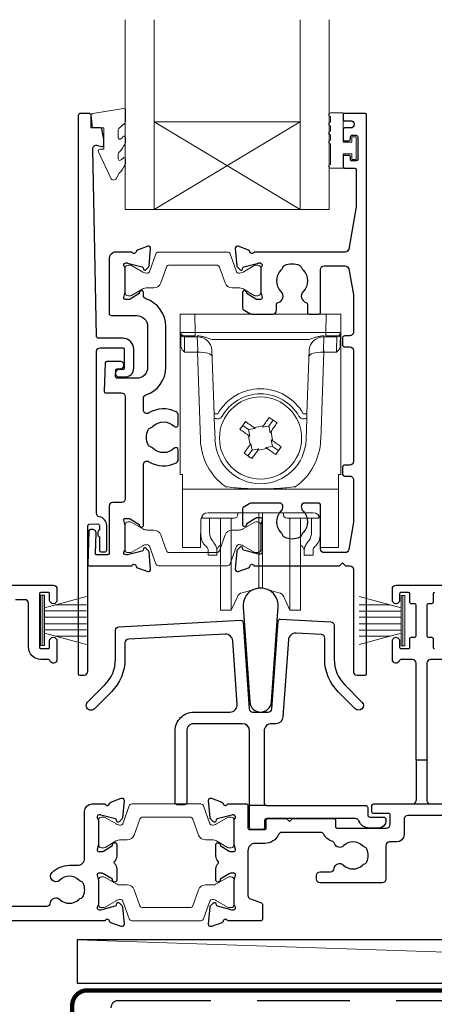
# Model space of a CAD drawing. Units: millimetres. Extents: x 23 to 1863, y -511 to 568.
# Drawn here: x 1258 to 1315, y -268 to -133 of the extents above; entities that cross this region are included whole.
import ezdxf

# ---------------------------------------------------------------- set-up
doc = ezdxf.new("R2010")
doc.units = ezdxf.units.MM
doc.header["$MEASUREMENT"] = 0
doc.linetypes.add('DASHED', pattern=[19.05, 12.7, -6.35])
doc.layers.add('APL Joinery', color=2, linetype='Continuous')

msp = doc.modelspace()

# ---------------------------------------------------------------- linework, layer by layer
at = {"layer": 'APL Joinery', "color": 7, "lineweight": 20}
for p, q in [((1272.23, -158.74), (1272.23, -132.74)), ((1276.23, -158.74), (1276.23, -132.74)), ((1296.23, -158.74), (1296.23, -132.74)), ((1300.23, -158.74), (1300.23, -132.74)), ((1276.23, -146.74), (1296.23, -146.74)), ((1272.23, -158.74), (1300.23, -158.74))]:
    msp.add_line(p, q, dxfattribs=at)
at = {"layer": 'APL Joinery', "color": 8, "lineweight": 5}
for p, q in [((1296.23, -158.74), (1276.23, -146.74)), ((1276.23, -158.74), (1296.23, -146.74)), ((1279.8, -173.08), (1281.8, -173.08)), ((1279.8, -195.08), (1279.8, -173.08)), ((1281.8, -173.08), (1281.85, -175.59)), ((1299.81, -173.08), (1281.8, -173.08)), ((1299.76, -175.59), (1299.81, -173.08)), ((1299.81, -173.08), (1301.8, -173.08)), ((1301.8, -173.08), (1301.8, -195.08)), ((1279.88, -177.4), (1279.85, -175.88)), ((1281.85, -176.08), (1280.35, -176.08)), ((1282.11, -176.22), (1280.35, -176.22)), ((1280.35, -176.22), (1280.38, -177.97)), ((1281.85, -175.59), (1299.76, -175.59)), ((1281.85, -175.59), (1281.85, -176.08)), ((1282.11, -176.22), (1282.11, -176.08)), ((1282.18, -177.97), (1282.11, -176.22)), ((1297.48, -176.57), (1284.12, -176.57)), ((1299.49, -176.22), (1299.43, -177.97)), ((1299.49, -176.08), (1299.49, -176.22)), ((1301.26, -176.22), (1299.49, -176.22)), ((1299.76, -175.59), (1299.76, -176.08)), ((1301.26, -176.08), (1299.76, -176.08)), ((1301.22, -177.97), (1301.26, -176.22)), ((1301.76, -175.88), (1301.73, -177.4)), ((1282.14, -178.31), (1282.14, -177.97)), ((1284.43, -186.75), (1284.13, -178.01)), ((1297.48, -178.01), (1297.17, -186.75)), ((1299.47, -177.97), (1299.47, -178.31)), ((1282.14, -178.31), (1280.4, -178.31)), ((1282.56, -190.33), (1282.14, -178.31)), ((1299.47, -178.31), (1299.05, -190.33)), ((1301.21, -178.31), (1299.47, -178.31)), ((1284.56, -190.29), (1284.46, -187.39)), ((1297.15, -187.39), (1297.05, -190.29)), ((1288.35, -188.35), (1289.17, -188.92)), ((1290.07, -188.77), (1289.17, -188.92)), ((1289.9, -188.64), (1290.07, -188.77)), ((1291.05, -188.6), (1291.17, -188.42)), ((1291.96, -188.44), (1291.05, -188.6)), ((1291.96, -188.44), (1292.53, -187.62)), ((1292.11, -189.34), (1291.96, -188.44)), ((1289.32, -189.83), (1289.15, -189.71)), ((1289.17, -188.92), (1289.32, -189.83)), ((1292.24, -189.17), (1292.11, -189.34)), ((1289.37, -190.99), (1289.49, -190.81)), ((1289.49, -190.81), (1289.65, -191.72)), ((1289.65, -191.72), (1290.56, -191.56)), ((1290.56, -191.56), (1290.43, -191.73)), ((1291.54, -191.39), (1292.44, -191.23)), ((1291.71, -191.51), (1291.54, -191.39)), ((1292.28, -190.32), (1292.46, -190.45)), ((1292.44, -191.23), (1292.28, -190.32)), ((1293.26, -191.8), (1292.44, -191.23)), ((1289.65, -191.72), (1289.08, -192.53)), ((1280.1, -195.08), (1279.8, -195.08)), ((1280.1, -196.74), (1280.1, -195.08)), ((1301.5, -195.08), (1301.8, -195.08)), ((1301.5, -196.74), (1301.5, -195.08)), ((1280.1, -197.08), (1280.1, -196.74)), ((1301.5, -196.74), (1301.5, -197.08)), ((1301.5, -197.08), (1280.1, -197.08)), ((1280.1, -197.08), (1280.1, -204.93)), ((1301.5, -204.93), (1301.5, -197.08)), ((1282.8, -200.7), (1282.8, -201.05)), ((1283.45, -201.05), (1282.8, -201.05)), ((1283.95, -201.05), (1283.45, -201.05)), ((1298, -200.31), (1283.61, -200.31)), ((1283.8, -201.04), (1283.8, -202.74)), ((1287.18, -201.05), (1283.95, -201.05)), ((1285.3, -210.7), (1285.3, -201.05)), ((1286.78, -210.7), (1286.78, -201.05)), ((1287.68, -200.31), (1287.68, -200.55)), ((1290.55, -208.25), (1290.55, -200.31)), ((1291.06, -208.25), (1291.06, -200.31)), ((1293.93, -200.55), (1293.93, -200.31)), ((1297.66, -201.05), (1294.43, -201.05)), ((1294.83, -210.7), (1294.83, -201.05)), ((1298.16, -201.05), (1297.66, -201.05)), ((1297.8, -202.74), (1297.8, -201.05)), ((1298.16, -201.05), (1298.8, -201.05)), ((1298.8, -201.05), (1298.8, -200.7)), ((1282.6, -201.29), (1282.57, -204.93)), ((1282.6, -202.96), (1282.6, -201.19)), ((1296.3, -210.7), (1296.3, -201.09)), ((1299, -201.19), (1299, -202.96)), ((1299.04, -204.93), (1299.01, -201.29)), ((1280.1, -205.08), (1280.1, -204.93)), ((1282.56, -205.08), (1280.1, -205.08)), ((1285.16, -204.86), (1285.3, -204.74)), ((1296.3, -204.74), (1296.45, -204.86)), ((1301.5, -205.08), (1299.04, -205.08)), ((1301.5, -204.93), (1301.5, -205.08)), ((1283.6, -206.15), (1283.6, -205.37)), ((1284.8, -206.15), (1283.6, -206.15)), ((1284.8, -205.37), (1284.8, -206.15)), ((1296.8, -206.15), (1296.8, -205.37)), ((1298, -206.15), (1296.8, -206.15)), ((1298, -205.37), (1298, -206.15)), ((1290.55, -210.67), (1290.55, -208.25)), ((1291.06, -210.67), (1291.06, -208.25)), ((1285.3, -213.65), (1285.3, -210.7)), ((1286.78, -213.65), (1286.78, -210.7)), ((1286.78, -213.65), (1287.63, -211.82)), ((1288.28, -211.28), (1290.55, -210.67)), ((1291.06, -210.67), (1293.33, -211.28)), ((1293.98, -211.82), (1294.83, -213.65)), ((1294.83, -213.65), (1294.83, -210.7)), ((1296.3, -213.65), (1296.3, -210.7)), ((1285.3, -213.65), (1286.78, -213.65)), ((1294.83, -213.65), (1296.3, -213.65))]:
    msp.add_line(p, q, dxfattribs=at)
at = {"layer": 'APL Joinery', "color": 252, "lineweight": 15}
for p, q in [((1260.68, -218.53), (1260.68, -211.63)), ((1260.68, -211.63), (1261.18, -211.63)), ((1260.93, -218.53), (1260.93, -211.63)), ((1261.18, -218.53), (1261.18, -211.63)), ((1261.18, -213.34), (1266.93, -211.79)), ((1310.08, -213.34), (1304.33, -211.8)), ((1310.08, -218.54), (1310.08, -211.64)), ((1310.58, -211.64), (1310.08, -211.64)), ((1310.33, -218.54), (1310.33, -211.64)), ((1310.58, -218.54), (1310.58, -211.64)), ((1262.64, -212.94), (1266.93, -212.94)), ((1308.62, -212.95), (1304.33, -212.95)), ((1261.18, -213.78), (1266.93, -213.78)), ((1310.08, -213.79), (1304.33, -213.79)), ((1261.18, -214.62), (1266.93, -214.62)), ((1261.18, -215.54), (1266.93, -215.54)), ((1310.08, -214.63), (1304.33, -214.63)), ((1310.08, -215.55), (1304.33, -215.55)), ((1261.18, -216.38), (1266.93, -216.38)), ((1266.93, -218.37), (1261.18, -216.83)), ((1262.64, -217.22), (1266.93, -217.22)), ((1310.08, -216.39), (1304.33, -216.39)), ((1304.33, -218.38), (1310.08, -216.84)), ((1308.62, -217.23), (1304.33, -217.23)), ((1261.18, -218.53), (1260.68, -218.53)), ((1310.08, -218.54), (1310.58, -218.54))]:
    msp.add_line(p, q, dxfattribs=at)
at = {"layer": 'APL Joinery', "color": 2, "lineweight": 25}
for p, q in [((1312.13, -234.23), (1312.13, -239.73)), ((1313.63, -234.23), (1313.63, -239.73)), ((1291.6, -240.43), (1289.3, -240.43))]:
    msp.add_line(p, q, dxfattribs=at)
at = {"layer": 'APL Joinery', "color": 250, "lineweight": 5}
msp.add_line((1443.48, -264.78), (1265.65, -258.83), dxfattribs=at)
at = {"layer": 'APL Joinery', "color": 8, "linetype": 'DASHED'}
msp.add_line((1271.28, -267.18), (1481.32, -267.18), dxfattribs=at)
at = {"layer": 'APL Joinery', "color": 2, "lineweight": 25}
for points in [[(1271.38, -180.7, 1.000001), (1271.38, -181.7), (1272.22, -181.7, 0.414214), (1273.42, -180.5), (1273.42, -177.9, 0.414213), (1271.92, -176.4), (1268.59, -176.4, -0.409056), (1268.29, -176.11), (1267.81, -150.45, -0.499085), (1268.43, -149.96), (1269.04, -150.12, 0.493199), (1269.29, -149.93), (1269.29, -149.1), (1269.05, -147.74, 0.364027), (1268.86, -147.58), (1267.59, -147.58), (1267.59, -145.88, 0.414223), (1267.29, -145.58), (1266.09, -145.58, 0.414338), (1265.79, -145.88), (1265.79, -222.38, 0.393036), (1266, -222.58), (1266.6, -222.58, 0.414214), (1267.1, -222.08), (1267.1, -202.09, -0.404024), (1267.29, -201.89), (1268.49, -201.85, -0.424477), (1268.7, -202.05), (1268.7, -202.7, 0.414214), (1268.5, -202.9), (1268.5, -203.4, 0.414214), (1268.7, -203.6), (1268.7, -205.45, 0.414214), (1268.9, -205.65), (1269.5, -205.65, 0.414214), (1269.7, -205.45), (1269.7, -202.05, 0.363179), (1268.71, -200.87, -0.363179), (1268.3, -200.38), (1268.3, -178.2, -0.414214), (1268.8, -177.7), (1271.92, -177.7, -0.414213), (1272.12, -177.9), (1272.12, -180.5, -0.414214), (1271.92, -180.7)], [(1292, -173.08), (1292.48, -173.08, 0.414211), (1292.98, -172.58), (1292.98, -171.79, -0.341999), (1293.21, -171.49, 0.575837), (1293.63, -170, -0.406262), (1293.63, -167.07, 0.114784), (1293.84, -166.72, -0.20211), (1294.09, -166.42, -0.233326), (1296.17, -166.42, -0.20211), (1296.43, -166.72, 0.114784), (1296.64, -167.07, -0.406262), (1296.64, -170, 0.561578), (1297.02, -171.48, -0.32998), (1297.23, -171.77), (1297.23, -172.78, 0.414214), (1297.53, -173.08), (1298.73, -173.08, 0.414214), (1299.03, -172.78), (1299.03, -166.98, -0.414234), (1299.53, -166.48), (1302.41, -166.48, -0.36432), (1302.9, -166.89), (1303.53, -170.43), (1303.53, -175.58, -0.414214), (1303.03, -176.08), (1302.33, -176.08, 0.414214), (1302.03, -176.38), (1302.03, -177.28, 0.414214), (1302.33, -177.58), (1303.03, -177.58, -0.414214), (1303.53, -178.08), (1303.53, -193.28, -0.414214), (1303.03, -193.78), (1302.33, -193.78, 0.414214), (1302.03, -194.08), (1302.03, -194.98, 0.414214), (1302.33, -195.28), (1303.03, -195.28, -0.414214), (1303.53, -195.78), (1303.53, -201.62), (1302.9, -205.36, -0.36432), (1302.41, -205.78), (1299.53, -205.78, -0.414234), (1299.03, -205.28), (1299.03, -199.28, 0.414214), (1298.73, -198.98), (1296.88, -198.98, 0.411546), (1296.38, -199.47, 0.197757), (1296.64, -200.11, -0.406262), (1296.64, -203.04, 0.114784), (1296.43, -203.39, -0.20211), (1296.17, -203.68, -0.233326), (1294.09, -203.68, -0.20211), (1293.84, -203.39, 0.114784), (1293.63, -203.04, -0.406262), (1293.63, -200.11, 0.197879), (1293.88, -199.47, 0.411377), (1293.38, -198.98), (1289.6, -198.98, 0.137873), (1289.34, -199.05), (1288.43, -199.61, 0.261412), (1288.33, -199.78), (1288.33, -201.93, 0.585535), (1288.71, -202.14), (1288.8, -202.09, 0.361079), (1288.9, -201.79), (1290.15, -201.02, -0.137873), (1290.31, -200.98), (1290.83, -200.98, -0.490314), (1291.03, -201.23), (1290.84, -201.95, 0.063254), (1290.83, -202), (1290.83, -205.23, 0.213422), (1290.93, -205.45, -0.688502), (1290.73, -205.98), (1290.58, -205.98, -0.065543), (1290.5, -205.97), (1288.51, -205.43, -0.267948), (1288.37, -205.29), (1288.33, -205.13, 0.577351), (1287.99, -205.04), (1287.63, -205.4, 0.176326), (1287.54, -205.59), (1287.33, -208.05, 0.548618), (1287.73, -208.36), (1289.15, -207.85, 0.263725), (1289.34, -207.62, -0.76478), (1289.91, -207.58), (1301.63, -207.58), (1302.03, -207.18), (1302.43, -207.58), (1303.03, -207.58, -0.414225), (1303.53, -208.08), (1303.53, -222.08, 0.414214), (1304.03, -222.58), (1305.13, -222.58, 0.406954), (1305.33, -222.38), (1305.33, -145.78, 0.414214), (1305.13, -145.58), (1302.33, -145.58, 0.414214), (1302.13, -145.78), (1302.13, -146.38, 0.414203), (1302.33, -146.58), (1303.13, -146.58, -0.999978), (1303.13, -147.58), (1302.33, -147.58, 0.414417), (1302.13, -147.78), (1302.13, -149.13, 0.414427), (1302.33, -149.33), (1302.93, -149.33, 0.414214), (1303.13, -149.13), (1303.13, -148.78, -0.414203), (1303.33, -148.58), (1303.93, -148.58, -0.414224), (1304.13, -148.78), (1304.13, -151.88, -0.414203), (1303.93, -152.08), (1303.33, -152.08, -0.414224), (1303.13, -151.88), (1303.13, -151.53, 0.414214), (1302.93, -151.33), (1302.33, -151.33, 0.414427), (1302.13, -151.53), (1302.13, -152.88, 0.414427), (1302.33, -153.08), (1303.73, -153.08, -0.414196), (1303.93, -153.28), (1303.93, -158.2, -0.043353), (1303.92, -158.37), (1302.9, -164.17, -0.364349), (1302.41, -164.58), (1289.91, -164.58, -0.76487), (1289.34, -164.54, 0.263725), (1289.15, -164.31), (1287.73, -163.8, 0.548618), (1287.33, -164.11), (1287.54, -166.47, 0.176326), (1287.63, -166.65), (1287.99, -167.02, 0.577351), (1288.33, -166.93), (1288.37, -166.76, -0.267948), (1288.51, -166.62), (1290.5, -166.09, -0.065543), (1290.58, -166.08), (1290.73, -166.08, -0.688502), (1290.93, -166.6, 0.213422), (1290.83, -166.82), (1290.83, -170.05, 0.063254), (1290.84, -170.1), (1291.03, -170.83, -0.490314), (1290.83, -171.08), (1290.31, -171.08, -0.137873), (1290.15, -171.03), (1288.9, -170.27, 0.361079), (1288.8, -169.97), (1288.71, -169.91, 0.585535), (1288.33, -170.13), (1288.33, -172.27, 0.261412), (1288.43, -172.44), (1289.34, -173, 0.137796), (1289.6, -173.08, 0.000059)], [(1275.07, -184.17, 0.322528), (1277.81, -180.38), (1277.81, -174.78, 0.322609), (1275.07, -170.99, -0.322609), (1274.73, -170.51), (1274.73, -170.13, 0.585535), (1274.35, -169.92), (1274.27, -169.97, 0.361079), (1274.16, -170.27), (1272.91, -171.04, -0.137873), (1272.75, -171.08), (1272.23, -171.08, -0.490313), (1272.04, -170.83), (1272.23, -170.1, 0.063254), (1272.23, -170.05), (1272.23, -166.83, 0.213422), (1272.13, -166.6, -0.688502), (1272.33, -166.08), (1272.49, -166.08, -0.065543), (1272.56, -166.09), (1274.55, -166.62, -0.267948), (1274.69, -166.76), (1274.74, -166.93, 0.577351), (1275.07, -167.02), (1275.44, -166.66, 0.176326), (1275.52, -166.47), (1275.73, -164.11, 0.548618), (1275.33, -163.8), (1273.92, -164.31, 0.263725), (1273.73, -164.54, -0.764727), (1273.15, -164.58), (1271.03, -164.58, 0.414214), (1270.03, -165.58), (1270.03, -172.98, 0.414212), (1270.33, -173.28), (1273.81, -173.28, -0.414212), (1275.31, -174.78), (1275.31, -180.38, -0.414214), (1273.81, -181.88), (1271.13, -181.88, -0.424474), (1270.93, -181.67), (1270.96, -180.77, -0.404027), (1271.16, -180.58), (1271.56, -180.58, 1.000573), (1271.56, -179.58), (1269.7, -179.58, 0.404027), (1269.5, -179.77), (1269.36, -183.67, 0.424475), (1269.56, -183.88), (1271.73, -183.88, -0.414213), (1272.23, -184.38), (1272.23, -198.4, -0.414212), (1271.73, -198.9), (1270.53, -198.9, 0.414212), (1270.03, -199.4), (1270.03, -205.9, -0.414212), (1269.83, -206.1), (1268.35, -206.1, -0.424477), (1268.15, -205.89), (1268.25, -203.12, 0.424477), (1267.75, -202.6), (1267.46, -202.6, 0.404024), (1267.26, -202.79), (1267.1, -207.37, 0.424476), (1267.3, -207.58), (1273.15, -207.58, -0.764727), (1273.73, -207.62, 0.263725), (1273.92, -207.85), (1275.33, -208.36, 0.548618), (1275.73, -208.05), (1275.53, -205.71, 0.176326), (1275.44, -205.52), (1275.07, -205.16, 0.577351), (1274.74, -205.25), (1274.7, -205.42, -0.267948), (1274.55, -205.56), (1272.57, -206.09, -0.065543), (1272.49, -206.1), (1272.33, -206.1, -0.688502), (1272.13, -205.58, 0.213422), (1272.23, -205.35), (1272.23, -202.13, 0.063254), (1272.23, -202.08), (1272.04, -201.35, -0.490313), (1272.23, -201.1), (1272.75, -201.1, -0.137873), (1272.91, -201.15), (1274.16, -201.91, 0.361079), (1274.27, -202.21), (1274.35, -202.26, 0.585535), (1274.73, -202.05), (1274.73, -193.75, -0.583738), (1275.49, -193.32, 0.255241), (1279.23, -193.48, 0.2859), (1279.51, -193.03), (1279.51, -191.67, 0.642224), (1279.01, -191.45, 0.01477), (1278.97, -191.48, -0.406262), (1276.04, -191.48, 0.114784), (1275.69, -191.27, -0.20211), (1275.4, -191.02, -0.233326), (1275.4, -188.94, -0.20211), (1275.69, -188.68, 0.114784), (1276.04, -188.47, -0.406262), (1278.97, -188.47, 0.014863), (1279.01, -188.51, 0.642057), (1279.51, -188.28), (1279.51, -186.93, 0.2859), (1279.23, -186.48, 0.255241), (1275.49, -186.64, -0.583739), (1274.73, -186.21), (1274.73, -184.65, -0.322528)], [(1288.41, -213.2), (1289.32, -226.25, 0.932515), (1292.29, -226.25), (1293.2, -213.2, 1.072369)], [(1288.11, -215.05, -0.409113), (1288.42, -215.33), (1289.25, -227.17, 0.39391), (1289.75, -227.63), (1291.86, -227.63, 0.39391), (1292.36, -227.17), (1293.2, -215.18, -0.409109), (1293.51, -214.9), (1300.43, -215.27, -0.398959), (1300.9, -215.76), (1300.9, -220.39, 0.198912), (1302.37, -223.92), (1304.71, -226.27, -1), (1303.79, -227.19), (1301.45, -224.84, -0.198912), (1299.6, -220.39), (1299.6, -217.5, 0.398959), (1299.13, -217), (1295.67, -216.82, 0.409109), (1294.62, -217.75), (1293.88, -228.3, -0.39391), (1292.89, -229.23), (1292.3, -229.23, 0.414215), (1291.3, -230.23), (1291.3, -240.13, 0.414213), (1291.6, -240.43), (1305.2, -240.43, -0.414213), (1305.5, -240.73), (1305.5, -241.73, 0.414214), (1305.8, -242.03), (1307.7, -242.03, -0.414214), (1308, -242.33), (1308, -242.53, -0.414212), (1307, -243.53), (1305.7, -243.53, -0.312963), (1304.3, -242.56, 0.312963), (1303.83, -242.23), (1291.65, -242.23, 0.414213), (1291.35, -242.53), (1291.35, -243.43, -0.414214), (1291.05, -243.73), (1289.6, -243.73, -0.414214), (1289.3, -243.43), (1289.3, -230.23, 0.414212), (1288.3, -229.23), (1281.68, -229.23, 0.414214), (1280.68, -230.23), (1280.68, -240.03, -0.414214), (1280.38, -240.33), (1279.38, -240.33, -0.414214), (1279.08, -240.03), (1279.08, -230.23, -0.414214), (1281.68, -227.63), (1286.61, -227.63, 0.434812), (1287.6, -226.56), (1287, -217.89, 0.409113), (1285.95, -216.96), (1272.68, -217.66, 0.39896), (1272.2, -218.16), (1272.2, -220.39, -0.198912), (1270.36, -224.84), (1268.01, -227.19, -1), (1267.09, -226.27), (1269.44, -223.92, 0.198912), (1270.9, -220.39), (1270.9, -216.42, -0.398959), (1271.38, -215.93)]]:
    msp.add_lwpolyline(points, format="xyb", close=True, dxfattribs=at)
at = {"layer": 'APL Joinery', "color": 252, "lineweight": 15}
msp.add_lwpolyline([(1271.29, -147.85, -0.209102), (1271.37, -147.67), (1272.13, -146.96, 0.209102), (1272.29, -146.6), (1272.29, -145.17, 0.460762), (1272, -144.93), (1267.8, -145.58, 0.394143), (1267.59, -145.85), (1267.74, -147.58), (1269.29, -147.58), (1269.29, -150.48), (1268.79, -150.48, 0.548683), (1268.57, -150.83), (1270.26, -154.46, 0.620757), (1271.05, -154.48), (1271.43, -153.77, 0.076756), (1272.24, -152.61, 0.115673), (1272.29, -152.39), (1272.29, -151.84, 0.700996), (1271.94, -151.71, -0.090479), (1271.59, -152, -0.574104), (1271.29, -151.82), (1271.29, -151.23, -0.197721), (1271.44, -150.87, 0.081084), (1272.24, -149.74, 0.114797), (1272.29, -149.52), (1272.29, -148.91, 0.723229), (1271.93, -148.79, -0.088694), (1271.6, -149.1, -0.596286), (1271.29, -148.93), (1271.29, -147.85)], format="xyb", dxfattribs=at)
for points in [[(1300.38, -149.77, -1), (1300.38, -149.27), (1300.38, -148.52, -1), (1300.38, -148.02), (1300.38, -147.27, -1), (1300.38, -146.77), (1300.38, -146.02, -1), (1300.38, -145.52), (1302.13, -145.52), (1302.13, -149.53), (1303.33, -149.53), (1303.33, -148.78), (1303.93, -148.78), (1303.93, -151.88), (1303.33, -151.88), (1303.33, -151.13), (1302.13, -151.13), (1302.13, -153.08), (1300.38, -153.08, -1), (1300.38, -152.58)], [(1272.23, -170.18, 0.414214), (1272.63, -170.58), (1272.92, -170.58, 0.131957), (1273.12, -170.53), (1274.65, -169.64, -0.131957), (1275.25, -169.48), (1276.18, -169.48, 0.315299), (1277.12, -168.82), (1277.91, -166.64, -0.315299), (1278.29, -166.38), (1284.78, -166.38, -0.315299), (1285.15, -166.64), (1285.95, -168.82, 0.315299), (1286.89, -169.48), (1287.81, -169.48, -0.131957), (1288.41, -169.64), (1289.94, -170.53, 0.131957), (1290.14, -170.58), (1290.43, -170.58, 0.414214), (1290.83, -170.18), (1290.83, -166.78, 0.414214), (1290.43, -166.38), (1290.14, -166.38, 0.131957), (1289.94, -166.43), (1288.41, -167.32, -0.131957), (1287.81, -167.48), (1287.8, -167.48, -0.315299), (1287.52, -167.28), (1286.63, -164.84, 0.315299), (1286.25, -164.58), (1276.81, -164.58, 0.315299), (1276.44, -164.84), (1275.55, -167.28, -0.315299), (1275.27, -167.48), (1275.25, -167.48, -0.131957), (1274.65, -167.32), (1273.12, -166.43, 0.131957), (1272.92, -166.38), (1272.63, -166.38, 0.414214), (1272.23, -166.78)], [(1272.23, -201.98, -0.414214), (1272.63, -201.58), (1272.93, -201.58, -0.131957), (1273.13, -201.63), (1274.65, -202.52, 0.131957), (1275.26, -202.68), (1276.18, -202.68, -0.315299), (1277.12, -203.34), (1277.91, -205.52, 0.315299), (1278.29, -205.78), (1284.78, -205.78, 0.315299), (1285.16, -205.52), (1285.95, -203.34, -0.315299), (1286.89, -202.68), (1287.81, -202.68, 0.131957), (1288.41, -202.52), (1289.94, -201.63, -0.131957), (1290.14, -201.58), (1290.43, -201.58, -0.414214), (1290.83, -201.98), (1290.83, -205.38, -0.414214), (1290.43, -205.78), (1290.14, -205.78, -0.131957), (1289.94, -205.72), (1288.41, -204.84, 0.131957), (1287.81, -204.68), (1287.8, -204.68, 0.315299), (1287.52, -204.88), (1286.63, -207.32, -0.315299), (1286.25, -207.58), (1276.81, -207.58, -0.315299), (1276.44, -207.32), (1275.55, -204.88, 0.315299), (1275.27, -204.68), (1275.26, -204.68, 0.131957), (1274.65, -204.84), (1273.13, -205.72, -0.131957), (1272.93, -205.78), (1272.63, -205.78, -0.414214), (1272.23, -205.38)], [(1268.58, -245.83, 0.414214), (1268.98, -246.23), (1269.27, -246.23, 0.131957), (1269.47, -246.18), (1271, -245.3, -0.131957), (1271.6, -245.13), (1272.52, -245.13, 0.315299), (1273.46, -244.48), (1274.26, -242.3, -0.315299), (1274.63, -242.03), (1281.13, -242.03, -0.315299), (1281.5, -242.3), (1282.3, -244.48, 0.315299), (1283.23, -245.13), (1284.16, -245.13, -0.131957), (1284.76, -245.3), (1286.29, -246.18, 0.131957), (1286.49, -246.23), (1286.78, -246.23, 0.414214), (1287.18, -245.83), (1287.18, -242.43, 0.414214), (1286.78, -242.03), (1286.49, -242.03, 0.131957), (1286.29, -242.09), (1284.76, -242.97, -0.131957), (1284.16, -243.13), (1284.15, -243.13, -0.315299), (1283.86, -242.94), (1282.98, -240.5, 0.315299), (1282.6, -240.23), (1273.16, -240.23, 0.315299), (1272.78, -240.5), (1271.9, -242.94, -0.315299), (1271.61, -243.13), (1271.6, -243.13, -0.131957), (1271, -242.97), (1269.47, -242.09, 0.131957), (1269.27, -242.03), (1268.98, -242.03, 0.414214), (1268.58, -242.43)], [(1268.58, -250.63, -0.414214), (1268.98, -250.23), (1269.27, -250.23, -0.131957), (1269.47, -250.29), (1271, -251.17, 0.131957), (1271.6, -251.33), (1272.52, -251.33, -0.315299), (1273.46, -251.99), (1274.26, -254.17, 0.315299), (1274.63, -254.43), (1281.13, -254.43, 0.315299), (1281.5, -254.17), (1282.3, -251.99, -0.315299), (1283.23, -251.33), (1284.16, -251.33, 0.131957), (1284.76, -251.17), (1286.29, -250.29, -0.131957), (1286.49, -250.23), (1286.78, -250.23, -0.414214), (1287.18, -250.63), (1287.18, -254.03, -0.414214), (1286.78, -254.43), (1286.49, -254.43, -0.131957), (1286.29, -254.38), (1284.76, -253.5, 0.131957), (1284.16, -253.33), (1284.15, -253.33, 0.315299), (1283.86, -253.53), (1282.98, -255.97, -0.315299), (1282.6, -256.23), (1273.16, -256.23, -0.315299), (1272.78, -255.97), (1271.9, -253.53, 0.315299), (1271.61, -253.33), (1271.6, -253.33, 0.131957), (1271, -253.5), (1269.47, -254.38, -0.131957), (1269.27, -254.43), (1268.98, -254.43, -0.414214), (1268.58, -254.03)]]:
    msp.add_lwpolyline(points, format="xyb", close=True, dxfattribs=at)
at = {"layer": 'APL Joinery', "color": 8, "lineweight": 5}
for points in [[(1279.85, -175.88), (1279.85, -175.75), (1279.85, -175.66), (1279.85, -175.6), (1279.85, -175.59)], [(1280.35, -176.08), (1280.35, -176.09), (1280.35, -176.11), (1280.35, -176.16), (1280.35, -176.22)], [(1301.26, -176.22), (1301.26, -176.16), (1301.26, -176.11), (1301.26, -176.09), (1301.26, -176.08)], [(1301.76, -175.59), (1301.76, -175.6), (1301.76, -175.66), (1301.76, -175.75), (1301.76, -175.88)], [(1280.38, -177.97), (1280.39, -178.04), (1280.39, -178.13), (1280.39, -178.22), (1280.4, -178.31)], [(1301.21, -178.31), (1301.22, -178.22), (1301.22, -178.13), (1301.22, -178.04), (1301.22, -177.97)], [(1291.17, -188.42), (1291.28, -188.27), (1291.38, -188.12), (1291.49, -187.98), (1291.59, -187.83), (1291.69, -187.68), (1291.79, -187.54), (1291.9, -187.39), (1292, -187.25)], [(1292, -187.25), (1292.13, -187.34), (1292.26, -187.44), (1292.4, -187.53), (1292.53, -187.62), (1292.66, -187.72), (1292.8, -187.81), (1292.93, -187.9), (1293.06, -188)], [(1287.98, -188.88), (1288.07, -188.75), (1288.16, -188.62), (1288.26, -188.48), (1288.35, -188.35), (1288.44, -188.22), (1288.54, -188.09), (1288.63, -187.95), (1288.72, -187.82)], [(1289.15, -189.71), (1289, -189.6), (1288.85, -189.5), (1288.71, -189.4), (1288.56, -189.29), (1288.41, -189.19), (1288.27, -189.09), (1288.12, -188.99), (1287.98, -188.88)], [(1288.72, -187.82), (1288.87, -187.92), (1289.01, -188.02), (1289.16, -188.13), (1289.31, -188.23), (1289.45, -188.33), (1289.6, -188.44), (1289.75, -188.54), (1289.9, -188.64)], [(1293.06, -188), (1292.96, -188.14), (1292.86, -188.29), (1292.75, -188.43), (1292.65, -188.58), (1292.55, -188.73), (1292.45, -188.87), (1292.34, -189.02), (1292.24, -189.17)], [(1288.55, -192.16), (1288.65, -192.01), (1288.75, -191.87), (1288.85, -191.72), (1288.96, -191.57), (1289.06, -191.43), (1289.16, -191.28), (1289.27, -191.13), (1289.37, -190.99)], [(1292.88, -192.33), (1292.74, -192.23), (1292.59, -192.13), (1292.45, -192.03), (1292.3, -191.92), (1292.16, -191.82), (1292.01, -191.72), (1291.86, -191.61), (1291.71, -191.51)], [(1292.46, -190.45), (1292.61, -190.55), (1292.76, -190.65), (1292.9, -190.76), (1293.05, -190.86), (1293.2, -190.96), (1293.34, -191.07), (1293.49, -191.17), (1293.63, -191.27)], [(1293.63, -191.27), (1293.54, -191.4), (1293.45, -191.54), (1293.35, -191.67), (1293.26, -191.8), (1293.16, -191.94), (1293.07, -192.07), (1292.98, -192.2), (1292.88, -192.33)], [(1289.61, -192.9), (1289.48, -192.81), (1289.34, -192.72), (1289.21, -192.62), (1289.08, -192.53), (1288.95, -192.44), (1288.81, -192.34), (1288.68, -192.25), (1288.55, -192.16)], [(1290.43, -191.73), (1290.33, -191.88), (1290.23, -192.03), (1290.12, -192.18), (1290.02, -192.32), (1289.92, -192.47), (1289.81, -192.61), (1289.71, -192.76), (1289.61, -192.9)], [(1282.57, -204.93), (1282.57, -204.99), (1282.57, -205.04), (1282.56, -205.07), (1282.56, -205.08)], [(1299.04, -205.08), (1299.04, -205.07), (1299.04, -205.04), (1299.04, -204.99), (1299.04, -204.93)]]:
    msp.add_lwpolyline(points, dxfattribs=at)
at = {"layer": 'APL Joinery', "color": 2, "lineweight": 25}
for points in [[(1252.48, -210.23), (1262.38, -210.23, -0.414273), (1262.88, -210.73), (1262.88, -212.28, -1), (1261.88, -212.28), (1261.88, -211.43, 0.414214), (1261.68, -211.23), (1260.68, -211.23, 0.414213), (1260.48, -211.43), (1260.48, -218.73, 0.414214), (1260.68, -218.93), (1261.68, -218.93, 0.414214), (1261.88, -218.73), (1261.88, -217.88, -1), (1262.88, -217.88), (1262.88, -220.43, -0.864743), (1261.9, -220.58, 0.331714), (1261.71, -220.43), (1260.68, -220.43, -0.414214), (1258.98, -218.73), (1258.98, -212.73, 0.414214), (1258.48, -212.23), (1257.18, -212.23, 0.414214)], [(1312.13, -234.23), (1312.13, -220.93, 0.414215), (1311.63, -220.43), (1310.05, -220.43, 0.331714), (1309.86, -220.58, -0.864743), (1308.88, -220.43), (1308.88, -217.88, -1.000002), (1309.88, -217.88), (1309.88, -218.73, 0.414214), (1310.08, -218.93), (1311.08, -218.93, 0.414214), (1311.28, -218.73), (1311.28, -217.58, -0.414215), (1311.48, -217.38), (1311.93, -217.38, 0.414214), (1312.13, -217.18), (1312.13, -212.98, 0.414214), (1311.93, -212.78), (1311.48, -212.78, -0.414212), (1311.28, -212.58), (1311.28, -211.43, 0.414213), (1311.08, -211.23), (1310.08, -211.23, 0.414214), (1309.88, -211.43), (1309.88, -212.28, -1), (1308.88, -212.28), (1308.88, -210.73, -0.414215), (1309.38, -210.23), (1316.38, -210.23, -0.414227)], [(1314.68, -211.23, 0.414213), (1314.48, -211.43), (1314.48, -212.58, -0.414212), (1314.28, -212.78), (1313.83, -212.78, 0.414214), (1313.63, -212.98), (1313.63, -217.18, 0.414214), (1313.83, -217.38), (1314.28, -217.38, -0.414215), (1314.48, -217.58), (1314.48, -218.73, 0.414214), (1314.68, -218.93)], [(1315.71, -220.43), (1314.13, -220.43, 0.414215), (1313.63, -220.93), (1313.63, -234.23), (1312.13, -234.23)], [(1254.48, -254.23), (1261.51, -254.23, 0.390947), (1262.01, -253.77, -0.637384), (1263.28, -253.3, 0.410535), (1265.88, -253.3, -0.12083), (1266.19, -253.12, 0.215969), (1266.5, -252.84, 0.214117), (1266.5, -251.12, 0.215969), (1266.19, -250.85, -0.12083), (1265.88, -250.67, 0.410535), (1263.28, -250.67, -1), (1262.23, -249.6, -0.197279), (1264.58, -248.63), (1265.68, -248.63, 0.414214), (1266.68, -247.63), (1266.68, -241.23, -0.414213), (1267.68, -240.23), (1269.5, -240.23, 0.764727), (1270.07, -240.19, -0.263724), (1270.27, -239.97), (1271.68, -239.45, -0.548619), (1272.08, -239.76), (1271.87, -242.13, -0.176327), (1271.78, -242.31), (1271.42, -242.68, -0.577349), (1271.09, -242.59), (1271.04, -242.42, 0.267949), (1270.9, -242.28), (1268.91, -241.74, 0.065543), (1268.83, -241.73), (1268.68, -241.73, 0.688502), (1268.48, -242.26, -0.213422), (1268.58, -242.48), (1268.58, -245.71, -0.063254), (1268.57, -245.76), (1268.39, -246.48, 0.490314), (1268.58, -246.73), (1269.1, -246.73, 0.137872), (1269.26, -246.69), (1270.51, -245.93, -0.36109), (1270.61, -245.62), (1270.7, -245.57, -0.585524), (1271.08, -245.78), (1271.08, -247.36, -0.20698), (1270.76, -248.09, 0.432489), (1270.76, -248.38, -0.20698), (1271.08, -249.11), (1271.08, -250.68, -0.585522), (1270.7, -250.9), (1270.61, -250.85, -0.361091), (1270.51, -250.54), (1269.26, -249.78, 0.137872), (1269.1, -249.73), (1268.58, -249.73, 0.490314), (1268.39, -249.98), (1268.57, -250.71, -0.063254), (1268.58, -250.76), (1268.58, -253.99, -0.213422), (1268.48, -254.21, 0.6885), (1268.68, -254.73), (1268.83, -254.73, 0.065544), (1268.91, -254.72), (1270.9, -254.19, 0.267949), (1271.04, -254.05), (1271.09, -253.88, -0.57735), (1271.42, -253.79), (1271.78, -254.16, -0.176327), (1271.87, -254.34), (1272.08, -256.71, -0.548619), (1271.68, -257.02), (1270.27, -256.5, -0.263725), (1270.07, -256.28, 0.764726), (1269.5, -256.23), (1254.48, -256.23, 0.414213)], [(1320.08, -241.83), (1310.98, -241.83, 0.414212), (1310.48, -242.33), (1310.48, -244.43, -0.414211), (1309.48, -245.43), (1308.48, -245.43, 0.414214), (1307.98, -245.93), (1307.98, -250.53, -0.414214), (1307.48, -251.03), (1298.98, -251.03, -0.414214), (1298.48, -250.53), (1298.48, -250.03, -0.414214), (1298.98, -249.53), (1300.41, -249.53, 0.390947), (1300.91, -249.07, -0.637384), (1302.18, -248.6, 0.410535), (1304.78, -248.6, -0.12083), (1305.09, -248.42, 0.215969), (1305.4, -248.14, 0.214117), (1305.4, -246.42, 0.215969), (1305.09, -246.15, -0.12083), (1304.78, -245.97, 0.410535), (1302.18, -245.97, -0.563378), (1300.94, -245.65, 0.242446), (1300.62, -245.33, -0.183392), (1299.46, -244.38, 0.267949), (1299.03, -244.13), (1293.74, -244.13, 0.291336), (1293.28, -244.42, -0.291336), (1291.38, -245.63), (1290.08, -245.63, 0.414214), (1289.08, -246.63), (1289.08, -252.77, 0.316575), (1289.41, -253.24), (1290.95, -253.79, -0.316578), (1291.08, -253.98), (1291.08, -256.03, -0.414211), (1290.88, -256.23), (1286.26, -256.23, 0.764726), (1285.68, -256.28, -0.263725), (1285.49, -256.5), (1284.08, -257.02, -0.548619), (1283.68, -256.71), (1283.89, -254.34, -0.176327), (1283.97, -254.16), (1284.34, -253.79, -0.57735), (1284.67, -253.88), (1284.72, -254.05, 0.267949), (1284.86, -254.19), (1286.85, -254.72, 0.065543), (1286.93, -254.73), (1287.08, -254.73, 0.6885), (1287.28, -254.21, -0.213422), (1287.18, -253.99), (1287.18, -250.76, -0.063254), (1287.19, -250.71), (1287.37, -249.98, 0.490314), (1287.18, -249.73), (1286.66, -249.73, 0.137872), (1286.5, -249.78), (1285.25, -250.54, -0.361091), (1285.15, -250.85), (1285.06, -250.9, -0.585522), (1284.68, -250.68), (1284.68, -249.11, -0.20698), (1284.99, -248.38, 0.432489), (1284.99, -248.09, -0.20698), (1284.68, -247.36), (1284.68, -245.78, -0.585524), (1285.06, -245.57), (1285.15, -245.62, -0.36109), (1285.25, -245.93), (1286.5, -246.69, 0.137872), (1286.66, -246.73), (1287.18, -246.73, 0.490314), (1287.37, -246.48), (1287.19, -245.76, -0.063254), (1287.18, -245.71), (1287.18, -242.48, -0.213422), (1287.28, -242.26, 0.688502), (1287.08, -241.73), (1286.93, -241.73, 0.065543), (1286.85, -241.74), (1284.86, -242.28, 0.267949), (1284.72, -242.42), (1284.67, -242.59, -0.577349), (1284.34, -242.68), (1283.97, -242.31, -0.176327), (1283.89, -242.13), (1283.68, -239.76, -0.548619), (1284.08, -239.45), (1285.49, -239.97, -0.263724), (1285.68, -240.19, 0.764727), (1286.26, -240.23), (1288.88, -240.23, -0.414214), (1289.08, -240.43), (1289.08, -243.53, 0.414214), (1289.28, -243.73), (1291.38, -243.73, 0.414214), (1291.58, -243.53), (1291.58, -242.43, -0.414214), (1291.78, -242.23), (1294.38, -242.23), (1294.78, -242.63), (1295.18, -242.23), (1300.88, -242.23, -0.414215), (1301.08, -242.43), (1301.08, -243.33, 0.414214), (1301.28, -243.53), (1308.08, -243.53, 0.414214), (1308.58, -243.03), (1308.58, -241.73, 0.414214), (1308.38, -241.53), (1306.28, -241.53, -0.414214), (1306.08, -241.33), (1306.08, -240.43, -0.414213), (1306.28, -240.23), (1323.5, -240.23, 0.764727)], [(1311.63, -240.23, 0.414212), (1312.13, -239.73)], [(1313.63, -239.73, 0.414215), (1314.13, -240.23)]]:
    msp.add_lwpolyline(points, format="xyb", dxfattribs=at)
at = {"layer": 'APL Joinery', "const_width": 0.6}
msp.add_lwpolyline([(1261.9, -303.86), (1264.98, -300.78), (1264.98, -267.98, -0.452183), (1267.18, -265.78), (1444.78, -265.78), (1444.78, -257.78)], format="xyb", dxfattribs=at)
at = {"layer": 'APL Joinery', "color": 7}
msp.add_lwpolyline([(1443.48, -258.83), (1265.65, -258.83), (1265.65, -264.78), (1443.48, -264.78)], close=True, dxfattribs=at)
at = {"layer": 'APL Joinery', "color": 8, "lineweight": 5}
msp.add_circle((1290.8, -190.08), 5.63, dxfattribs=at)
for centre, radius, start, end in [((1280.35, -175.58), 0.5, 181, 270), ((1280.29, -175.78), 0.444, 192.2858, 278.5216), ((1280.64, -176.2), 1.5, 359.1977, 4.802), ((1300.97, -176.2), 1.5, 175.198, 180.8023), ((1301.26, -175.58), 0.5, 270, 359), ((1301.32, -175.78), 0.444, 261.4784, 347.7142), ((1267.04, -178.67), 15.15, 1.3484, 2.6517), ((1314.57, -178.67), 15.15, 177.3483, 178.6516), ((1290.8, -190.08), 6.75, 29.6318, 150.3682), ((1290.8, -190.07), 6.05, 29.6093, 150.3907), ((1284.31, -172.43), 14.33, 270.5008, 272.4996), ((1284.41, -181.65), 5.73, 270.5009, 272.4995), ((1297.3, -172.43), 14.33, 267.5004, 269.4992), ((1297.2, -181.65), 5.73, 267.5005, 269.4991), ((1320.88, -362.56), 176.66, 99.6798, 100.1011), ((1463.29, -160), 176.66, 189.6798, 190.1011), ((1118.32, -220.15), 176.66, 9.6798, 10.1011), ((1290.8, -190.04), 8.25, 182, 234.2693), ((1290.8, -190.08), 6.25, 182, 358), ((1260.73, -17.57), 176.68, 279.6798, 280.1011), ((1290.8, -190.04), 8.25, 305.7307, 358), ((1287.18, -200.55), 0.5, 270, 359.5), ((1294.43, -200.55), 0.5, 180.5, 270), ((1285.8, -205.63), 1, 130, 180), ((1295.8, -205.63), 1, 0, 50), ((1288.53, -212.24), 1, 105, 155), ((1290.8, -211.63), 1, 75, 105), ((1293.07, -212.24), 1, 25, 75)]:
    msp.add_arc(centre, radius, start, end, dxfattribs=at)
at = {"layer": 'APL Joinery', "color": 8, "linetype": 'DASHED'}
msp.add_arc((1271.28, -268.18), 1, 90, 180, dxfattribs=at)
at = {"layer": 'APL Joinery', "color": 8, "lineweight": 5}
for centre, major_axis, ratio, start_param, end_param in [((1281.85, -175.58), (2, 0.01), 0.008722, 3.141707, 4.711894), ((1282.08, -176.58), (2, 0.02), 0.176598, 1.540664, 1.55089), ((1282.13, -178.08), (2, 0.07), 0.926723, 0, 1.53589), ((1299.48, -178.08), (2, -0.07), 0.926723, 1.605703, 3.141593), ((1299.53, -176.58), (2, -0.02), 0.176598, 1.590702, 1.600929), ((1299.76, -175.58), (2, -0.01), 0.008722, 4.712884, 6.283071), ((1280.38, -177.39), (-0.012, 0.72), 0.694711, 1.571213, 2.226589), ((1282.09, -176.44), (-0.83, 1.3), 0.961061, 2.588414, 2.612485), ((1299.52, -176.44), (0.83, 1.3), 0.961061, 3.6707, 3.694771), ((1301.23, -177.39), (0.012, 0.72), 0.694711, 4.056596, 4.711973), ((1282.09, -176.8), (2, -0.06), 0.758274, 4.760627, 4.784698), ((1282.16, -178.96), (2, 0.07), 0.320287, 0, 1.546116), ((1299.45, -178.96), (2, -0.07), 0.320287, 1.595477, 3.141593), ((1299.52, -176.8), (2, 0.06), 0.758274, 4.64008, 4.664151), ((1283.6, -201.29), (0.975, 0.226), 0.981007, 1.339102, 2.909746), ((1298.01, -201.29), (0.975, -0.226), 0.981007, 0.231847, 1.802491), ((1286.38, -200.15), (0, 6), 0.8391, 2.436943, 2.500784), ((1287.95, -200.15), (0, 6), 0.8391, 2.274604, 2.328521), ((1293.66, -200.15), (0, 6), 0.8391, 3.954664, 4.008581), ((1295.23, -200.15), (0, 6), 0.8391, 3.782401, 3.846242)]:
    msp.add_ellipse(centre, major_axis=major_axis, ratio=ratio, start_param=start_param, end_param=end_param, dxfattribs=at)
for points, knots in [([(1284.12, -176.57), (1283.96, -176.51), (1283.79, -176.45), (1283.46, -176.33), (1283.3, -176.28), (1282.97, -176.18), (1282.81, -176.14), (1282.47, -176.09), (1282.3, -176.08), (1282.13, -176.08)], [0, 0, 0, 0, 0.25, 0.25, 0.5, 0.5, 0.75, 0.75, 1, 1, 1, 1]), ([(1297.48, -176.57), (1297.65, -176.51), (1297.82, -176.45), (1298.14, -176.33), (1298.31, -176.28), (1298.64, -176.18), (1298.8, -176.14), (1299.14, -176.09), (1299.31, -176.08), (1299.48, -176.08)], [0, 0, 0, 0, 0.25, 0.25, 0.5, 0.5, 0.75, 0.75, 1, 1, 1, 1]), ([(1284.46, -187.39), (1284.45, -187.32), (1284.45, -187.17), (1284.44, -186.98), (1284.44, -186.86), (1284.44, -186.8), (1284.44, -186.8)], [0, 0, 0, 0, 0.287967, 0.629155, 0.962481, 1, 1, 1, 1]), ([(1285.54, -187.08), (1285.46, -187.23), (1285.32, -187.35), (1284.99, -187.46), (1284.81, -187.45), (1284.66, -187.38)], [0, 0, 0, 0, 0.5, 0.5, 1, 1, 1, 1]), ([(1296.95, -187.38), (1296.79, -187.45), (1296.61, -187.46), (1296.29, -187.35), (1296.15, -187.23), (1296.07, -187.08)], [0, 0, 0, 0, 0.5, 0.5, 1, 1, 1, 1]), ([(1297.17, -186.8), (1297.17, -186.8), (1297.17, -186.86), (1297.17, -186.98), (1297.16, -187.17), (1297.15, -187.32), (1297.15, -187.39)], [0, 0, 0, 0, 0.037498, 0.370831, 0.712026, 1, 1, 1, 1]), ([(1295.62, -196.74), (1294.82, -196.85), (1294.02, -196.93), (1292.42, -197.03), (1291.61, -197.05), (1290, -197.05), (1289.19, -197.03), (1287.59, -196.93), (1286.78, -196.85), (1285.99, -196.74)], [0, 0, 0, 0, 0.25, 0.25, 0.5, 0.5, 0.75, 0.75, 1, 1, 1, 1]), ([(1282.6, -202.96), (1282.6, -203.31), (1282.63, -203.63), (1282.74, -204.08), (1282.79, -204.23), (1282.93, -204.49), (1283.01, -204.61), (1283.12, -204.72)], [0, 0, 0, 0, 0.5, 0.5, 0.75, 0.75, 1, 1, 1, 1]), ([(1284.11, -204.03), (1283.98, -203.85), (1283.91, -203.65), (1283.82, -203.21), (1283.8, -202.98), (1283.8, -202.74)], [0, 0, 0, 0, 0.5, 0.5, 1, 1, 1, 1]), ([(1297.8, -202.74), (1297.8, -202.98), (1297.79, -203.21), (1297.7, -203.64), (1297.63, -203.85), (1297.5, -204.03)], [0, 0, 0, 0, 0.5, 0.5, 1, 1, 1, 1]), ([(1298.49, -204.72), (1298.7, -204.5), (1298.83, -204.24), (1298.98, -203.63), (1299, -203.31), (1299, -202.96)], [0, 0, 0, 0, 0.5, 0.5, 1, 1, 1, 1]), ([(1283.37, -204.96), (1283.45, -205.02), (1283.5, -205.09), (1283.58, -205.24), (1283.6, -205.31), (1283.6, -205.37)], [0, 0, 0, 0, 0.5, 0.5, 1, 1, 1, 1]), ([(1284.8, -205.37), (1284.8, -205.22), (1284.75, -205.05), (1284.62, -204.76), (1284.57, -204.67), (1284.44, -204.47), (1284.37, -204.37), (1284.29, -204.27)], [0, 0, 0, 0, 0.5, 0.5, 0.75, 0.75, 1, 1, 1, 1]), ([(1297.32, -204.27), (1297.16, -204.47), (1297.04, -204.67), (1296.9, -204.95), (1296.87, -205.04), (1296.82, -205.21), (1296.8, -205.3), (1296.8, -205.37)], [0, 0, 0, 0, 0.5, 0.5, 0.75, 0.75, 1, 1, 1, 1]), ([(1298, -205.37), (1298, -205.31), (1298.02, -205.24), (1298.1, -205.1), (1298.16, -205.02), (1298.24, -204.96)], [0, 0, 0, 0, 0.5, 0.5, 1, 1, 1, 1])]:
    msp.add_open_spline(points, degree=3, knots=knots, dxfattribs=at)
for points in [[(1280.4, -178.31), (1280.24, -178.17), (1280.09, -178.02), (1279.99, -177.84)], [(1301.62, -177.84), (1301.51, -178.02), (1301.36, -178.17), (1301.21, -178.31)]]:
    msp.add_open_spline(points, degree=3, dxfattribs=at)

doc.saveas('drawing.dxf')
